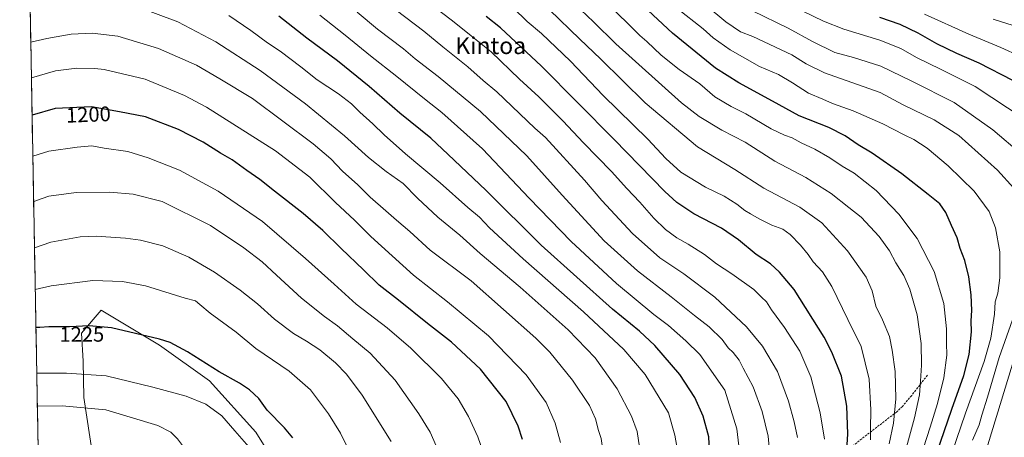
# Model space of a CAD drawing. Units: metres. Extents: x 623919 to 627357, y 4761941 to 4764317.
# Drawn here: x 623945 to 624412, y 4762334 to 4762532 of the extents above; entities that cross this region are included whole.
import ezdxf
from ezdxf.enums import TextEntityAlignment as Align

# ---------------------------------------------------------------- set-up
doc = ezdxf.new("R2010")
doc.units = ezdxf.units.M
doc.header["$MEASUREMENT"] = 0
doc.linetypes.add('TRAZOSX2', pattern=[1.5, 1, -0.5])
for name, color, linetype, lineweight in [('Arbolado forestal CxS', 92, 'Continuous', 0), ('Curva de nivel maestra', 36, 'Continuous', 30), ('Curva de nivel normal', 36, 'Continuous', 0), ('Municipio CxS', 142, 'Continuous', 0), ('Rótulo de curva de nivel directora', 19, 'Continuous', 0), ('Senda', 19, 'TRAZOSX2', 0), ('Texto cartográfico', 19, 'Continuous', 0)]:
    doc.layers.add(name, color=color, linetype=linetype, lineweight=lineweight)
doc.styles.add('Arial', font='txt', dxfattribs={"height": 0.2})

# ---------------------------------------------------------------- blocks, each defined once
blk = doc.blocks.new('*U150')
at = {"layer": 'Arbolado forestal CxS', "color": 92, "linetype": 'Continuous', "lineweight": 0}
blk.add_polyline3d([(623979.7247, 4762325.2729, 1240.9445), (623975.4743, 4762353.1661, 1234.6601), (623975.2047, 4762370.3201, 1229.3428), (623974.3587, 4762383.6521, 1226.5557), (623983.7159, 4762394.6039, 1224.0922), (624001.8595, 4762383.6061, 1225.5802), (624011.2969, 4762377.8855, 1226.3292), (624035.0665, 4762361.1061, 1227.4452), (624057.0501, 4762336.6729, 1228.2882), (624073.9935, 4762309.6165, 1227.7588)], dxfattribs=at)
blk = doc.blocks.new('*U151')
at = {"layer": 'Arbolado forestal CxS', "color": 92, "linetype": 'Continuous', "lineweight": 0}
for points in [[(624073.99, 4762309.62, 1227.76), (624057.05, 4762336.67, 1228.29), (624035.07, 4762361.11, 1227.45), (624011.3, 4762377.89, 1226.33), (624001.86, 4762383.61, 1225.58), (623983.72, 4762394.6, 1224.09), (623974.36, 4762383.65, 1226.56), (623975.2, 4762370.32, 1229.34), (623975.47, 4762353.17, 1234.66), (623979.72, 4762325.27, 1240.94)], [(623954.96, 4762267.02, 1242.44), (623945.1, 4762811.57, 1074.84)]]:
    blk.add_polyline3d(points, dxfattribs=at)
blk = doc.blocks.new('*U152')
at = {"layer": 'Arbolado forestal CxS', "color": 92, "linetype": 'Continuous', "lineweight": 0}
blk.add_polyline3d([(624073.9935, 4762309.6165, 1227.7588), (624057.0501, 4762336.6729, 1228.2882), (624035.0665, 4762361.1061, 1227.4452), (624011.2969, 4762377.8855, 1226.3292), (624001.8595, 4762383.6061, 1225.5802), (623983.7159, 4762394.6039, 1224.0922), (623974.3587, 4762383.6521, 1226.5557), (623975.2047, 4762370.3201, 1229.3428), (623975.4743, 4762353.1661, 1234.6601), (623979.7247, 4762325.2729, 1240.9445)], dxfattribs=at)
blk = doc.blocks.new('*U156')
at = {"layer": 'Arbolado forestal CxS', "color": 92, "linetype": 'Continuous', "lineweight": 0}
blk.add_polyline3d([(624073.9935, 4762309.6165, 1227.7588), (624057.0501, 4762336.6729, 1228.2882), (624035.0665, 4762361.1061, 1227.4452), (624011.2969, 4762377.8855, 1226.3292), (624001.8595, 4762383.6061, 1225.5802), (623983.7159, 4762394.6039, 1224.0922), (623974.3587, 4762383.6521, 1226.5557), (623975.2047, 4762370.3201, 1229.3428), (623975.4743, 4762353.1661, 1234.6601), (623979.7247, 4762325.2729, 1240.9445)], dxfattribs=at)
blk = doc.blocks.new('*U170')
at = {"layer": 'Curva de nivel normal', "color": 36, "linetype": 'Continuous', "lineweight": 0}
for points in [[(623958.25, 4762085.33, 1190), (623964.44, 4762093.85, 1190), (623971.14, 4762105.27, 1190), (623974.8, 4762112.02, 1190), (623977.73, 4762118.06, 1190), (623984.25, 4762129.35, 1190), (623991.18, 4762139.94, 1190), (623998.1, 4762148.15, 1190), (624004.77, 4762154.1, 1190), (624011.4, 4762158.6, 1190), (624019.12, 4762164.39, 1190), (624028.12, 4762170.03, 1190), (624040.99, 4762178.9, 1190), (624054.6, 4762187.69, 1190), (624068.32, 4762195.77, 1190), (624080.45, 4762203.03, 1190), (624099.99, 4762212.69, 1190), (624131.95, 4762226.01, 1190), (624161.99, 4762237.46, 1190), (624178.12, 4762245.18, 1190), (624189.96, 4762255.64, 1190), (624209.16, 4762277.48, 1190), (624218.42, 4762290.07, 1190), (624221.89, 4762297.56, 1190), (624224.22, 4762307.5, 1190), (624223.85, 4762315.83, 1190), (624221.58, 4762327.12, 1190), (624220.65, 4762333.71, 1190), (624219.4, 4762337.46, 1190), (624217.99, 4762343.05, 1190), (624215.25, 4762349.31, 1190), (624207.05, 4762361.44, 1190), (624196.4, 4762374.6, 1190), (624189.72, 4762381.27, 1190), (624159.12, 4762408.39, 1190), (624139.62, 4762422.9, 1190), (624130.05, 4762431.82, 1190), (624123.64, 4762437.12, 1190), (624118.71, 4762441.66, 1190), (624111.29, 4762448.1, 1190), (624105.42, 4762453.9, 1190), (624098.06, 4762460.44, 1190), (624092.53, 4762466.24, 1190), (624084.27, 4762473.32, 1190), (624055.45, 4762494.83, 1190), (624039.9, 4762504.16, 1190), (624028.9, 4762510.54, 1190), (624010.92, 4762518.53, 1190), (623991.66, 4762524.36, 1190), (623979.44, 4762525.78, 1190), (623969.53, 4762525.26, 1190), (623957.97, 4762523.27, 1190), (623950.35, 4762521.5, 1190)], [(623958.25, 4762085.33, 1190), (623958.25, 4762085.33, 1190)]]:
    blk.add_polyline3d(points, dxfattribs=at)
blk = doc.blocks.new('*U179')
at = {"layer": 'Curva de nivel normal', "color": 36, "linetype": 'Continuous', "lineweight": 0}
for points in [[(623955.81, 4762220.03, 1230), (623959.66, 4762222.67, 1230), (623977.79, 4762233.47, 1230), (623991.95, 4762243.25, 1230), (624002.45, 4762248.02, 1230), (624021.28, 4762254.11, 1230), (624040.45, 4762262.06, 1230), (624049.51, 4762267.67, 1230), (624056.93, 4762274.28, 1230), (624062.07, 4762280.17, 1230), (624064.81, 4762285.13, 1230), (624066.55, 4762292.64, 1230), (624066.39, 4762302.67, 1230), (624063.88, 4762313.21, 1230), (624060.86, 4762319.81, 1230), (624054.77, 4762328.48, 1230), (624047.05, 4762337.39, 1230), (624040.84, 4762344.4, 1230), (624033.34, 4762350.01, 1230), (624024.04, 4762353.75, 1230), (624008.26, 4762358.06, 1230), (623986.01, 4762363.39, 1230), (623967.28, 4762364.63, 1230), (623953.79, 4762364.73, 1230), (623953.19, 4762364.63, 1230)], [(623955.81, 4762220.03, 1230)]]:
    blk.add_polyline3d(points, dxfattribs=at)

msp = doc.modelspace()

# ---------------------------------------------------------------- linework, layer by layer
at = {"layer": 'Arbolado forestal CxS', "color": 92, "linetype": 'Continuous', "lineweight": 0}
msp.add_polyline3d([(623945.1, 4762811.57, 1074.84), (623954.96, 4762267.02, 1242.44)], dxfattribs=at)
at = {"layer": 'Curva de nivel maestra', "color": 36, "linetype": 'Continuous', "lineweight": 30}
for points in [[(624378.12, 4762321.94, 1125), (624386.92, 4762347.56, 1125), (624392.57, 4762363.51, 1125), (624395.08, 4762373.47, 1125), (624396.26, 4762384.31, 1125), (624396.14, 4762389.53, 1125), (624396.34, 4762394.39, 1125), (624396.07, 4762401.79, 1125), (624394.98, 4762410.36, 1125), (624393.06, 4762418.07, 1125), (624390.87, 4762423.77, 1125), (624389.51, 4762428.73, 1125), (624386.68, 4762434.65, 1125), (624384.01, 4762440.83, 1125), (624381.24, 4762444.87, 1125), (624375.64, 4762449.33, 1125), (624363.22, 4762459.19, 1125), (624349.15, 4762468.88, 1125), (624342.5, 4762472.89, 1125), (624336.37, 4762477.17, 1125), (624328.68, 4762481.01, 1125), (624314.57, 4762486.58, 1125), (624301.93, 4762493.62, 1125), (624286.03, 4762502.23, 1125), (624274.93, 4762509.24, 1125), (624254.54, 4762525.74, 1125), (624224.46, 4762553.86, 1125)], [(624272.14, 4762324.5, 1175), (624271.73, 4762334.55, 1175), (624269.08, 4762344.3, 1175), (624265.13, 4762353.19, 1175), (624257.99, 4762364.05, 1175), (624246.07, 4762377.78, 1175), (624238.86, 4762384.55, 1175), (624226.09, 4762394.99, 1175), (624192.33, 4762425.41, 1175), (624166.03, 4762451.38, 1175), (624148.16, 4762468.25, 1175), (624139.99, 4762476.1, 1175), (624125.35, 4762487.83, 1175), (624110.77, 4762500.48, 1175), (624095.76, 4762512.61, 1175), (624081.22, 4762523.47, 1175), (624067.98, 4762533.82, 1175)], [(624336.74, 4762320.27, 1150), (624337.59, 4762335.92, 1150), (624337.18, 4762348.98, 1150), (624334.56, 4762363.22, 1150), (624330.08, 4762374.66, 1150), (624326.42, 4762381.68, 1150), (624312.14, 4762404.36, 1150), (624305.26, 4762412.47, 1150), (624300.9, 4762416.43, 1150), (624294.25, 4762420.92, 1150), (624285.84, 4762427.89, 1150), (624277.69, 4762433.34, 1150), (624264.7, 4762440.14, 1150), (624256.57, 4762445.59, 1150), (624250.92, 4762450.74, 1150), (624226.92, 4762475.34, 1150), (624192.43, 4762510.1, 1150), (624173.02, 4762528.34, 1150), (624166.24, 4762533.6, 1150)], [(624352.68, 4762533.39, 1100), (624362.29, 4762530, 1100), (624370.87, 4762525.91, 1100), (624379.6, 4762520.91, 1100), (624389.12, 4762516.22, 1100), (624399.71, 4762511.69, 1100), (624415.72, 4762503.44, 1100)], [(624183.41, 4762333.31, 1200), (624181.32, 4762339.55, 1200), (624175.74, 4762351.33, 1200), (624163.54, 4762366.64, 1200), (624149.77, 4762379.36, 1200), (624138.42, 4762388.18, 1200), (624124.62, 4762399.28, 1200), (624115.48, 4762406.37, 1200), (624108.06, 4762413.72, 1200), (624097.46, 4762423.68, 1200), (624088.71, 4762432.22, 1200), (624079.45, 4762440.28, 1200), (624065.82, 4762450.96, 1200), (624058.9, 4762456.52, 1200), (624052.72, 4762460.76, 1200), (624045.74, 4762465.72, 1200), (624040.25, 4762468.94, 1200), (624032.02, 4762474.07, 1200), (624020.32, 4762480.2, 1200), (624004.79, 4762486.17, 1200), (623992.46, 4762488.48, 1200), (623979.15, 4762490.82, 1200), (623961.96, 4762490.16, 1200), (623950.98, 4762487, 1200)], [(624074.64, 4762334.04, 1225), (624070.64, 4762338.86, 1225), (624062.38, 4762347.14, 1225), (624058.49, 4762352.7, 1225), (624054.04, 4762356.8, 1225), (624049.28, 4762359.92, 1225), (624039.64, 4762365.31, 1225), (624024.62, 4762374.87, 1225), (624016.37, 4762379.19, 1225), (624011.39, 4762380.77, 1225), (623988.59, 4762386.14, 1225), (623978.01, 4762387.05, 1225), (623968.64, 4762386.62, 1225), (623958.9, 4762386.6, 1225), (623954.61, 4762386.32, 1225), (623952.8, 4762386.26, 1225)]]:
    msp.add_polyline3d(points, dxfattribs=at)
at = {"layer": 'Curva de nivel normal', "color": 36, "linetype": 'Continuous', "lineweight": 0}
for points in [[(624371.91, 4762324.43, 1130), (624376.58, 4762339.08, 1130), (624380.2, 4762350.25, 1130), (624383.08, 4762362.52, 1130), (624384.47, 4762373.2, 1130), (624384.33, 4762378.83, 1130), (624384.35, 4762385.62, 1130), (624383.18, 4762397.63, 1130), (624378.58, 4762412.82, 1130), (624370.51, 4762428.53, 1130), (624361.83, 4762440.08, 1130), (624351.03, 4762451.18, 1130), (624340.6, 4762459.49, 1130), (624334.86, 4762462.81, 1130), (624329.05, 4762466.75, 1130), (624321.94, 4762470.88, 1130), (624315.57, 4762473.86, 1130), (624311.3, 4762476.24, 1130), (624307.6, 4762477.45, 1130), (624301.28, 4762480.5, 1130), (624289.31, 4762487.49, 1130), (624282.25, 4762490.98, 1130), (624274.59, 4762495.64, 1130), (624267.4, 4762501.8, 1130), (624257.66, 4762508.5, 1130), (624249.17, 4762515.37, 1130), (624242.32, 4762521.82, 1130), (624238.98, 4762524.69, 1130), (624232.85, 4762530.9, 1130), (624214.34, 4762548.64, 1130)], [(624239.31, 4762326.4, 1185), (624237.7, 4762337.09, 1185), (624235.13, 4762344.34, 1185), (624228.33, 4762357.33, 1185), (624217.92, 4762371.94, 1185), (624205.04, 4762385.3, 1185), (624182.32, 4762405.44, 1185), (624163.36, 4762421.36, 1185), (624153.64, 4762430.09, 1185), (624143.24, 4762438.62, 1185), (624133.6, 4762447.64, 1185), (624126.9, 4762454.62, 1185), (624118.82, 4762460.2, 1185), (624110.5, 4762466.88, 1185), (624099.06, 4762477.11, 1185), (624080.56, 4762492.28, 1185), (624059.08, 4762508.16, 1185), (624038.12, 4762521.72, 1185), (624020, 4762531.12, 1185), (624000.07, 4762538.53, 1185)], [(624313.71, 4762334.23, 1160), (624312.2, 4762341.6, 1160), (624309.55, 4762351.42, 1160), (624304.22, 4762365.53, 1160), (624297.14, 4762377.51, 1160), (624289.56, 4762386.69, 1160), (624274.59, 4762400.65, 1160), (624259.95, 4762411.72, 1160), (624248.47, 4762419.37, 1160), (624235.5, 4762430.92, 1160), (624221.1, 4762446.42, 1160), (624212.82, 4762456.19, 1160), (624194.39, 4762476.38, 1160), (624189.33, 4762480.72, 1160), (624171.28, 4762497.9, 1160), (624164.74, 4762503.38, 1160), (624157.58, 4762509.88, 1160), (624145.7, 4762519.3, 1160), (624136.66, 4762526.72, 1160), (624119.02, 4762540.22, 1160)], [(624326.62, 4762333.42, 1155), (624324.58, 4762345.84, 1155), (624320.05, 4762362.91, 1155), (624314.91, 4762375.17, 1155), (624307.66, 4762386.38, 1155), (624301.38, 4762394.77, 1155), (624299.06, 4762398.56, 1155), (624296.69, 4762400.65, 1155), (624293.04, 4762404.27, 1155), (624282.62, 4762411.77, 1155), (624275.39, 4762416.52, 1155), (624269.71, 4762420.84, 1155), (624262, 4762425.87, 1155), (624256.63, 4762428.86, 1155), (624251.21, 4762432.73, 1155), (624245.64, 4762438.05, 1155), (624239.02, 4762445.74, 1155), (624232.82, 4762452.22, 1155), (624225.56, 4762460.28, 1155), (624212.41, 4762473.8, 1155), (624202.5, 4762484.23, 1155), (624196.63, 4762490.02, 1155), (624191.17, 4762495.56, 1155), (624181.93, 4762503.98, 1155), (624168.6, 4762516.9, 1155), (624159.02, 4762524.44, 1155), (624150.19, 4762531.55, 1155), (624140.41, 4762539.02, 1155)], [(624348.44, 4762333.16, 1145), (624348.34, 4762338.39, 1145), (624348.6, 4762347.32, 1145), (624347.69, 4762361.88, 1145), (624343.93, 4762377.36, 1145), (624337.55, 4762390.14, 1145), (624329.97, 4762405.73, 1145), (624325.6, 4762412.72, 1145), (624321.27, 4762417.51, 1145), (624318.87, 4762420.92, 1145), (624315.25, 4762425.31, 1145), (624310.36, 4762430.42, 1145), (624306.88, 4762432.84, 1145), (624301.57, 4762434.78, 1145), (624295.56, 4762437.74, 1145), (624291.5, 4762440.24, 1145), (624288.82, 4762441.76, 1145), (624284.95, 4762444.8, 1145), (624278.93, 4762448.57, 1145), (624270.14, 4762452.8, 1145), (624258.44, 4762459.87, 1145), (624251.37, 4762466.4, 1145), (624242.9, 4762475.61, 1145), (624221.68, 4762496.3, 1145), (624206.12, 4762512.48, 1145), (624192.37, 4762525.58, 1145), (624185.58, 4762531.36, 1145), (624179.05, 4762537.82, 1145)], [(624365.38, 4762329.69, 1135), (624369.22, 4762343.6, 1135), (624371.58, 4762354.43, 1135), (624372.03, 4762360.93, 1135), (624372.6, 4762368.54, 1135), (624372.33, 4762378.72, 1135), (624370.54, 4762392.26, 1135), (624367.08, 4762404.54, 1135), (624364.22, 4762410.9, 1135), (624360.32, 4762417.03, 1135), (624357.32, 4762422.63, 1135), (624352.45, 4762429.43, 1135), (624343.89, 4762438.54, 1135), (624338.15, 4762443.2, 1135), (624329.76, 4762449.82, 1135), (624317.7, 4762457.43, 1135), (624303.08, 4762465.16, 1135), (624288.96, 4762474.08, 1135), (624277.9, 4762479.77, 1135), (624267.11, 4762486.36, 1135), (624258.78, 4762492.79, 1135), (624227.6, 4762520.65, 1135), (624217.03, 4762531.14, 1135), (624208.03, 4762539.68, 1135)], [(624256.51, 4762537.56, 1120), (624269.05, 4762527.78, 1120), (624273.75, 4762523.64, 1120), (624281.79, 4762517.84, 1120), (624295.82, 4762510.04, 1120), (624304.72, 4762506.14, 1120), (624311.42, 4762502.29, 1120), (624319.03, 4762497.37, 1120), (624325.78, 4762494.57, 1120), (624330.36, 4762492.47, 1120), (624340.14, 4762489, 1120), (624354.28, 4762482.87, 1120), (624364.25, 4762477.64, 1120), (624368.96, 4762475.35, 1120), (624375.19, 4762471.24, 1120), (624385.19, 4762462.92, 1120), (624397.45, 4762450.84, 1120), (624404.66, 4762441.32, 1120), (624407.6, 4762433.56, 1120), (624409.64, 4762422.17, 1120), (624409.69, 4762409.78, 1120), (624408.68, 4762402.6, 1120), (624407.53, 4762398.44, 1120), (624407.14, 4762392.7, 1120), (624405.33, 4762381.28, 1120), (624402.19, 4762370.26, 1120), (624393.43, 4762345.7, 1120), (624384.94, 4762320.76, 1120)], [(624270.46, 4762538.84, 1115), (624279.74, 4762531.12, 1115), (624286.71, 4762526.42, 1115), (624292.52, 4762524.23, 1115), (624311.15, 4762515.44, 1115), (624317.88, 4762511.26, 1115), (624326.55, 4762507.05, 1115), (624352.94, 4762497.61, 1115), (624363.85, 4762491.76, 1115), (624378.59, 4762484.64, 1115), (624390.17, 4762477.35, 1115), (624408.51, 4762460.8, 1115), (624416.28, 4762452.32, 1115)], [(624044.15, 4762534.18, 1180), (624054.58, 4762527.04, 1180), (624062.48, 4762521.18, 1180), (624068.53, 4762517.22, 1180), (624078.38, 4762509.75, 1180), (624086.07, 4762503.72, 1180), (624096.28, 4762497.07, 1180), (624102.38, 4762492.37, 1180), (624106.34, 4762488.4, 1180), (624112.49, 4762482.89, 1180), (624117.87, 4762477.58, 1180), (624127.96, 4762468.67, 1180), (624144.39, 4762454.92, 1180), (624157.49, 4762443.11, 1180), (624163.01, 4762438.53, 1180), (624167.85, 4762433.56, 1180), (624183.69, 4762418.91, 1180), (624212.31, 4762393.73, 1180), (624231.49, 4762375.83, 1180), (624241.58, 4762364, 1180), (624252.56, 4762345.95, 1180), (624255.61, 4762335.39, 1180), (624257.38, 4762325.53, 1180)], [(624087.3, 4762534.31, 1170), (624099.44, 4762524.89, 1170), (624111.32, 4762514.96, 1170), (624123.82, 4762505.25, 1170), (624136.9, 4762494.68, 1170), (624145.15, 4762488.24, 1170), (624164.54, 4762470.92, 1170), (624186.53, 4762447.59, 1170), (624206.47, 4762427, 1170), (624227.91, 4762407.22, 1170), (624245.7, 4762392.56, 1170), (624252.56, 4762387.28, 1170), (624260.89, 4762379.95, 1170), (624267.4, 4762373.46, 1170), (624279.32, 4762356.71, 1170), (624285.07, 4762338.39, 1170), (624287.06, 4762320.71, 1170)], [(624104.98, 4762535.68, 1165), (624114.69, 4762527.73, 1165), (624126.99, 4762518.35, 1165), (624132.57, 4762513.56, 1165), (624143.41, 4762505.31, 1165), (624163.56, 4762488.71, 1165), (624185.5, 4762467.7, 1165), (624202.23, 4762448.95, 1165), (624222.16, 4762427.45, 1165), (624237.9, 4762413.11, 1165), (624253.88, 4762400.83, 1165), (624264.96, 4762391.96, 1165), (624271.93, 4762386.65, 1165), (624277.98, 4762380.7, 1165), (624280.95, 4762376.75, 1165), (624283.34, 4762374.45, 1165), (624286.16, 4762370.9, 1165), (624288.01, 4762367.13, 1165), (624292.7, 4762358.16, 1165), (624297.06, 4762346.5, 1165), (624299.82, 4762334.83, 1165), (624300.97, 4762322.5, 1165)], [(624357.24, 4762331.17, 1140), (624359.29, 4762341.08, 1140), (624360.43, 4762352.5, 1140), (624360.12, 4762365.5, 1140), (624358.64, 4762375.65, 1140), (624357.4, 4762382.09, 1140), (624354.12, 4762389.88, 1140), (624350.88, 4762396.42, 1140), (624349.21, 4762403.73, 1140), (624346.3, 4762410.17, 1140), (624337.44, 4762422.67, 1140), (624325.3, 4762435.85, 1140), (624314.8, 4762443.38, 1140), (624297.86, 4762452.33, 1140), (624284.1, 4762461.24, 1140), (624266.32, 4762471.86, 1140), (624241.58, 4762492.76, 1140), (624220.44, 4762513.61, 1140), (624210.58, 4762522.96, 1140), (624196.22, 4762536.9, 1140)], [(624292.47, 4762536.37, 1110), (624309.35, 4762528.15, 1110), (624320.94, 4762521.84, 1110), (624331.53, 4762516.62, 1110), (624340.38, 4762514.17, 1110), (624353.2, 4762510.06, 1110), (624367.96, 4762503.07, 1110), (624388.05, 4762492.85, 1110), (624406.37, 4762480.02, 1110), (624420.11, 4762468.3, 1110)], [(624315.95, 4762536.38, 1105), (624326.15, 4762531.38, 1105), (624335.7, 4762527.69, 1105), (624352.76, 4762522.41, 1105), (624362.82, 4762518.44, 1105), (624370.17, 4762514.27, 1105), (624381.49, 4762508.74, 1105), (624397.92, 4762500.43, 1105), (624421.19, 4762485.16, 1105)], [(624373.97, 4762534.82, 1095), (624394.91, 4762525.36, 1095), (624410.14, 4762518.92, 1095), (624419.22, 4762514.86, 1095)], [(624406.54, 4762532.42, 1090), (624418.95, 4762528.49, 1090)], [(624201.43, 4762331.78, 1195), (624198.94, 4762340.94, 1195), (624194.68, 4762350.86, 1195), (624185.22, 4762363.89, 1195), (624167.36, 4762382.41, 1195), (624147.94, 4762398.5, 1195), (624131.72, 4762411.15, 1195), (624111.61, 4762429.51, 1195), (624103.85, 4762437.18, 1195), (624094.84, 4762445.48, 1195), (624082.56, 4762457.6, 1195), (624066.38, 4762470, 1195), (624033.68, 4762490.67, 1195), (624023.23, 4762496.27, 1195), (624004.61, 4762503.99, 1195), (623985.12, 4762508.58, 1195), (623980.75, 4762509.1, 1195), (623972.16, 4762509.21, 1195), (623962.03, 4762507.98, 1195), (623950.66, 4762504.66, 1195)], [(624164.7, 4762327.23, 1205), (624162.18, 4762334.58, 1205), (624157.81, 4762344.11, 1205), (624152.89, 4762352.51, 1205), (624145.01, 4762362.17, 1205), (624130.56, 4762376.61, 1205), (624119.33, 4762386.19, 1205), (624104.52, 4762397.34, 1205), (624094.2, 4762406.92, 1205), (624080.56, 4762418.94, 1205), (624060.15, 4762436.53, 1205), (624039.14, 4762450.86, 1205), (624020.83, 4762460.93, 1205), (624006.04, 4762466.75, 1205), (623996.29, 4762469.67, 1205), (623985.12, 4762471.23, 1205), (623979.34, 4762472.42, 1205), (623972.32, 4762471.69, 1205), (623958.86, 4762469.86, 1205), (623951.33, 4762467.48, 1205)], [(624147.63, 4762318.73, 1210), (624139.73, 4762336.75, 1210), (624134.31, 4762345.4, 1210), (624123.13, 4762361.35, 1210), (624111.16, 4762374.2, 1210), (624103.02, 4762380.98, 1210), (624095.76, 4762387.16, 1210), (624089.61, 4762391.6, 1210), (624078.74, 4762400.26, 1210), (624066.82, 4762411.06, 1210), (624060.04, 4762417.42, 1210), (624051.3, 4762424.02, 1210), (624035.48, 4762434.69, 1210), (624012.67, 4762446.05, 1210), (623998.92, 4762449.47, 1210), (623987.67, 4762450.44, 1210), (623971.79, 4762450.32, 1210), (623958.87, 4762448.56, 1210), (623953.13, 4762446.44, 1210), (623951.72, 4762445.94, 1210)], [(624121.2, 4762332.37, 1215), (624107.45, 4762354.27, 1215), (624100, 4762364.15, 1215), (624094.82, 4762369.53, 1215), (624087.34, 4762375.72, 1215), (624080.98, 4762379.91, 1215), (624074.9, 4762383.44, 1215), (624065.9, 4762390.32, 1215), (624057.81, 4762397.48, 1215), (624049.67, 4762404.05, 1215), (624037.38, 4762412.58, 1215), (624025.33, 4762419.58, 1215), (624012.91, 4762425, 1215), (624002.35, 4762427.78, 1215), (623995.31, 4762428.69, 1215), (623981.35, 4762429.66, 1215), (623973.82, 4762429.33, 1215), (623959.93, 4762426.69, 1215), (623952.12, 4762424.06, 1215)], [(624101.63, 4762327.21, 1220), (624097.12, 4762336.19, 1220), (624091.5, 4762345.42, 1220), (624082.95, 4762356.81, 1220), (624072.86, 4762365.63, 1220), (624057.05, 4762376.44, 1220), (624047.64, 4762384.04, 1220), (624035.35, 4762393.13, 1220), (624030.41, 4762397.27, 1220), (624028.46, 4762399, 1220), (624023.59, 4762400.26, 1220), (624004.7, 4762406.08, 1220), (623993.79, 4762408.06, 1220), (623979.7, 4762408.65, 1220), (623959.96, 4762406.11, 1220), (623952.47, 4762404.35, 1220)], [(624415.63, 4762389.92, 1115), (624409.31, 4762372.19, 1115), (624403.8, 4762353.25, 1115), (624401.21, 4762344.85, 1115), (624399.9, 4762340.27, 1115), (624396.76, 4762332.9, 1115)], [(624415.69, 4762368.98, 1110), (624400.56, 4762319.43, 1110)], [(623955.6, 4762231.53, 1235), (623963.32, 4762237.18, 1235), (623982.32, 4762251.44, 1235), (624000.1, 4762261.94, 1235), (624019.12, 4762270.27, 1235), (624030.79, 4762277.28, 1235), (624038.58, 4762285.37, 1235), (624041.78, 4762292.83, 1235), (624042.4, 4762296.77, 1235), (624042.22, 4762300.55, 1235), (624040.22, 4762307.27, 1235), (624034.27, 4762316.59, 1235), (624023.68, 4762328.48, 1235), (624019.93, 4762333.58, 1235), (624016.81, 4762336.76, 1235), (624010.58, 4762339.93, 1235), (623985.97, 4762347.35, 1235), (623965.17, 4762349.15, 1235), (623953.53, 4762349.11, 1235), (623953.47, 4762349.11, 1235)]]:
    msp.add_polyline3d(points, dxfattribs=at)
at = {"layer": 'Municipio CxS', "color": 142, "linetype": 'Continuous', "lineweight": 0}
msp.add_polyline3d([(623953.8, 4762330.85, 1240.18), (623953.71, 4762335.85, 1239), (623953.62, 4762340.84, 1237.66), (623953.53, 4762345.84, 1236.21), (623953.44, 4762350.84, 1234.4), (623953.35, 4762355.83, 1232.48), (623953.26, 4762360.83, 1230.94), (623953.17, 4762365.83, 1229.56), (623953.08, 4762370.82, 1228.13), (623952.99, 4762375.82, 1227.05), (623952.9, 4762380.82, 1226.29), (623952.81, 4762385.81, 1225.01), (623952.72, 4762390.81, 1223.54), (623952.63, 4762395.81, 1222.14), (623952.54, 4762400.8, 1220.78), (623952.45, 4762405.8, 1219.53), (623952.36, 4762410.8, 1218.25), (623952.26, 4762415.79, 1217.01), (623952.17, 4762420.79, 1215.82), (623952.08, 4762425.79, 1214.66), (623951.99, 4762430.78, 1213.63), (623951.9, 4762435.78, 1212.52), (623951.81, 4762440.78, 1211.2), (623951.72, 4762445.78, 1210), (623951.63, 4762450.77, 1208.78), (623951.54, 4762455.77, 1207.54), (623951.45, 4762460.77, 1206.43), (623951.36, 4762465.76, 1205.4), (623951.27, 4762470.76, 1204.25), (623951.18, 4762475.76, 1203), (623951.09, 4762480.75, 1201.7), (623951, 4762485.75, 1200.3), (623950.91, 4762490.75, 1198.95), (623950.82, 4762495.74, 1197.59), (623950.73, 4762500.74, 1196.08), (623950.64, 4762505.74, 1194.62), (623950.55, 4762510.73, 1193.03), (623950.46, 4762515.73, 1191.44), (623950.36, 4762520.73, 1189.92), (623950.27, 4762525.72, 1188.35), (623950.18, 4762530.72, 1186.74), (623950.09, 4762535.72, 1185.14)], dxfattribs=at)
at = {"layer": 'Senda', "color": 19, "linetype": 'TRAZOSX2', "lineweight": 0}
msp.add_lwpolyline([(624375.38, 4762363.74), (624367.88, 4762354.14), (624363.48, 4762348.93), (624360.83, 4762346.38), (624341.81, 4762331.76), (624336.48, 4762327.41), (624328.91, 4762322.94), (624327.13, 4762321.62), (624324.83, 4762319.1), (624323.03, 4762314.94), (624321.31, 4762308.93), (624318.93, 4762300.49), (624317.8, 4762295.36), (624316.5, 4762287.21), (624313.57, 4762271.44), (624311.37, 4762263.03), (624308.42, 4762252.97), (624303.58, 4762231.41), (624299.71, 4762218.73), (624298.11, 4762209.39), (624295.27, 4762202.57)], dxfattribs=at)

# ---------------------------------------------------------------- block references
at = {"layer": 'Arbolado forestal CxS', "color": 92, "linetype": 'Continuous', "lineweight": 0}
for name in ['*U150', '*U151', '*U152', '*U156']:
    msp.add_blockref(name, (0, 0), dxfattribs=at)
at = {"layer": 'Curva de nivel normal', "color": 36, "linetype": 'Continuous', "lineweight": 0}
for name in ['*U170', '*U179']:
    msp.add_blockref(name, (0, 0), dxfattribs=at)

# ---------------------------------------------------------------- texts
at = {"layer": 'Rótulo de curva de nivel directora', "color": 19, "linetype": 'Continuous', "lineweight": 0, "style": 'Arial'}
for s, rotation, p in [('1200', 2.1988, (623977.66, 4762487.23)), ('1225', 0.1177, (623974.56, 4762383.1))]:
    msp.add_text(s, height=7, rotation=rotation, dxfattribs=at).set_placement(p, align=Align.MIDDLE_CENTER)
at = {"layer": 'Texto cartográfico', "color": 19, "linetype": 'Continuous', "lineweight": 0, "style": 'Arial'}
msp.add_text('Kintoa', height=8, dxfattribs=at).set_placement((624168.35, 4762519.87), align=Align.MIDDLE_CENTER)

doc.saveas('drawing.dxf')
